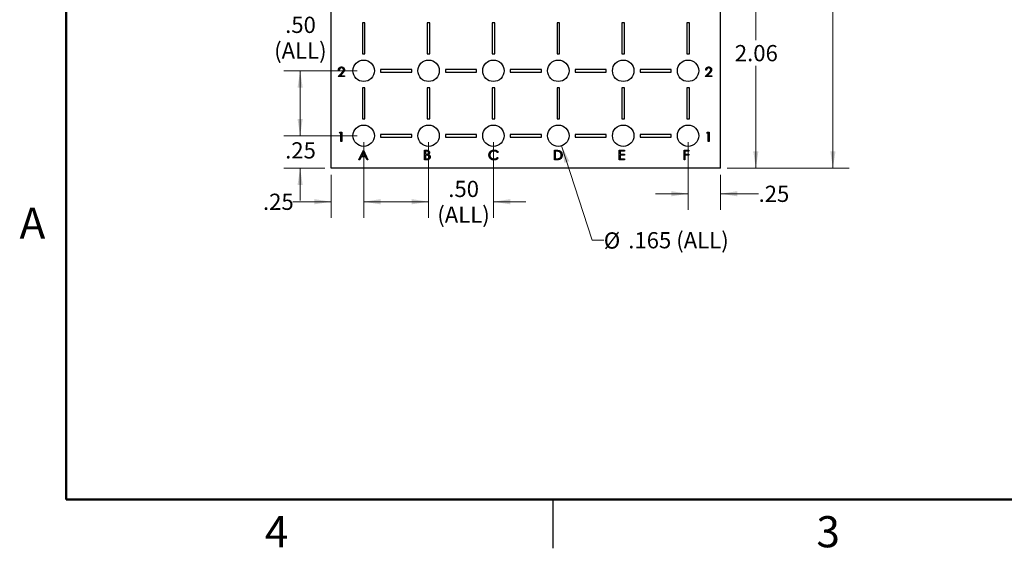
# Model space of a CAD drawing. Units: inches. Extents: x 0.1 to 16.9, y 0.1 to 10.9.
# Drawn here: x 0.1 to 7.7, y 0.1 to 4.2 of the extents above; entities that cross this region are included whole.
import ezdxf

# ---------------------------------------------------------------- set-up
doc = ezdxf.new("R2010")
doc.units = ezdxf.units.IN
doc.header["$MEASUREMENT"] = 0
doc.styles.add('SLDTEXTSTYLE0', font='TXT', dxfattribs={"width": 0.75})
doc.dimstyles.new('SLDDIMSTYLE0', dxfattribs={"dimtxt": 0.125, "dimasz": 0.13, "dimexe": 0, "dimexo": 0.0625, "dimgap": 0.03125, "dimtad": 0, "dimtih": 1, "dimtoh": 1, "dimrnd": 1e-09, "dimzin": 12, "dimdsep": 46, "dimtxsty": 'SLDTEXTSTYLE0', "dimsah": 1, "dimcen": 0.09, "dimadec": 0, "dimazin": 3, "dimtfac": 1, "dimtmove": 0, "dimatfit": 0, "dimfxl": 0, "dimfrac": 2, "dimtolj": 1, "dimtzin": 12, "dimarcsym": 0})
doc.dimstyles.new('SLDDIMSTYLE1', dxfattribs={"dimtxt": 0.125, "dimasz": 0.13, "dimexe": 0, "dimexo": 0.0625, "dimgap": 0.03125, "dimtad": 0, "dimtih": 1, "dimtoh": 1, "dimrnd": 1e-09, "dimzin": 4, "dimdsep": 46, "dimtxsty": 'SLDTEXTSTYLE0', "dimsah": 1, "dimcen": 0.09, "dimadec": 0, "dimazin": 1, "dimtfac": 1, "dimtofl": 0, "dimtmove": 0, "dimatfit": 3, "dimfxl": 0, "dimfrac": 2, "dimtolj": 1, "dimtzin": 12, "dimarcsym": 0})
doc.dimstyles.new('SLDDIMSTYLE2', dxfattribs={"dimtxt": 0.125, "dimasz": 0.13, "dimexe": 0, "dimexo": 0.0625, "dimgap": 0.03125, "dimtad": 0, "dimtih": 1, "dimtoh": 1, "dimrnd": 1e-09, "dimzin": 12, "dimdsep": 46, "dimtxsty": 'SLDTEXTSTYLE0', "dimsah": 1, "dimcen": 0.09, "dimadec": 0, "dimazin": 3, "dimtfac": 1, "dimtofl": 0, "dimtmove": 0, "dimatfit": 3, "dimfxl": 0, "dimfrac": 2, "dimtolj": 1, "dimtzin": 12, "dimarcsym": 0})
doc.dimstyles.new('SLDDIMSTYLE5', dxfattribs={"dimtxt": 0.125, "dimasz": 0.13, "dimexe": 0, "dimexo": 0.0625, "dimgap": 0.03125, "dimtad": 0, "dimtih": 1, "dimtoh": 1, "dimrnd": 1e-09, "dimzin": 4, "dimdsep": 46, "dimtxsty": 'SLDTEXTSTYLE0', "dimsah": 1, "dimcen": 0.09, "dimadec": 0, "dimazin": 1, "dimtfac": 1, "dimtmove": 0, "dimatfit": 0, "dimfxl": 0, "dimfrac": 2, "dimtolj": 1, "dimtzin": 12, "dimarcsym": 0})
doc.dimstyles.new('SLDDIMSTYLE6', dxfattribs={"dimtxt": 0.125, "dimasz": 0.13, "dimexe": 0, "dimexo": 0.0625, "dimgap": 0.03125, "dimtad": 0, "dimtih": 1, "dimtoh": 1, "dimdec": 3, "dimrnd": 1e-09, "dimzin": 12, "dimdsep": 46, "dimtxsty": 'SLDTEXTSTYLE0', "dimsah": 1, "dimcen": 0, "dimadec": 0, "dimazin": 3, "dimtfac": 1, "dimtdec": 3, "dimtofl": 0, "dimtmove": 0, "dimatfit": 3, "dimfxl": 0, "dimfrac": 2, "dimtolj": 1, "dimtzin": 12, "dimarcsym": 0})

# ---------------------------------------------------------------- blocks, each defined once
blk = doc.blocks.new('_D_13')
at = {"color": 7, "linetype": 'Continuous', "lineweight": 18}
for p, q in [((5.593, 9.0529), (6.5342, 9.0529)), ((6.4092, 9.0529), (6.4092, 6.0943)), ((6.4092, 3.0529), (6.4092, 5.8959)), ((5.593, 3.0529), (6.5342, 3.0529))]:
    blk.add_line(p, q, dxfattribs=at)
for points in [[(6.4092, 9.0529), (6.3892, 8.9229), (6.4292, 8.9229)], [(6.4092, 3.0529), (6.4292, 3.1829), (6.3892, 3.1829)]]:
    blk.add_solid(points, dxfattribs=at)
at = {"color": 7, "linetype": 'Continuous', "lineweight": 18, "insert": (6.2475, 6.057), "char_height": 0.125, "attachment_point": 1, "style": 'SLDTEXTSTYLE0'}
blk.add_mtext('6.00', dxfattribs=at)
blk = doc.blocks.new('_D_17')
at = {"color": 7, "linetype": 'Continuous', "lineweight": 18}
for p, q in [((4.093, 5.1179), (5.9402, 5.1179)), ((5.8152, 5.1179), (5.8152, 4.0389)), ((5.8152, 3.0529), (5.8152, 3.8405)), ((5.593, 3.0529), (5.9402, 3.0529))]:
    blk.add_line(p, q, dxfattribs=at)
for points in [[(5.8152, 5.1179), (5.7952, 4.9879), (5.8352, 4.9879)], [(5.8152, 3.0529), (5.8352, 3.1829), (5.7952, 3.1829)]]:
    blk.add_solid(points, dxfattribs=at)
at = {"color": 7, "linetype": 'Continuous', "lineweight": 18, "insert": (5.6535, 4.0016), "char_height": 0.125, "attachment_point": 1, "style": 'SLDTEXTSTYLE0'}
blk.add_mtext('2.06', dxfattribs=at)
blk = doc.blocks.new('_D_18')
at = {"color": 7, "linetype": 'Continuous', "lineweight": 18}
for p, q in [((4.3185, 3.2245), (4.5549, 2.4979)), ((4.5549, 2.4979), (4.6433, 2.4979))]:
    blk.add_line(p, q, dxfattribs=at)
blk.add_solid([(4.3185, 3.2245), (4.3397, 3.0946), (4.3778, 3.107)], dxfattribs=at)
at = {"color": 7, "linetype": 'Continuous', "lineweight": 18, "char_height": 0.125, "attachment_point": 1, "style": 'SLDTEXTSTYLE0'}
for s, insert in [('%%c', (4.6433, 2.5585)), ('.165', (4.8319, 2.5605)), ('(ALL)', (5.202, 2.5605))]:
    blk.add_mtext(s, dxfattribs=dict(at, insert=insert))
blk = doc.blocks.new('_D_19')
at = {"color": 7, "linetype": 'Continuous', "lineweight": 18}
for p, q in [((2.793, 3.2529), (2.793, 2.6695)), ((2.543, 3.0029), (2.543, 2.6695)), ((2.543, 2.7945), (2.248, 2.7945)), ((2.793, 2.7945), (3.043, 2.7945))]:
    blk.add_line(p, q, dxfattribs=at)
for points in [[(2.543, 2.7945), (2.413, 2.8145), (2.413, 2.7745)], [(2.793, 2.7945), (2.923, 2.7745), (2.923, 2.8145)]]:
    blk.add_solid(points, dxfattribs=at)
at = {"color": 7, "linetype": 'Continuous', "lineweight": 18, "insert": (2.0171, 2.8565), "char_height": 0.125, "attachment_point": 1, "style": 'SLDTEXTSTYLE0'}
blk.add_mtext('.25', dxfattribs=at)
blk = doc.blocks.new('_D_20')
at = {"color": 7, "linetype": 'Continuous', "lineweight": 18}
for p, q in [((2.3033, 3.3029), (2.3033, 3.5529)), ((2.743, 3.3029), (2.1783, 3.3029)), ((2.493, 3.0529), (2.1783, 3.0529)), ((2.3033, 3.0529), (2.3033, 2.8029))]:
    blk.add_line(p, q, dxfattribs=at)
for points in [[(2.3033, 3.3029), (2.3233, 3.4329), (2.2833, 3.4329)], [(2.3033, 3.0529), (2.2833, 2.9229), (2.3233, 2.9229)]]:
    blk.add_solid(points, dxfattribs=at)
at = {"color": 7, "linetype": 'Continuous', "lineweight": 18, "insert": (2.1879, 3.2527), "char_height": 0.125, "attachment_point": 1, "style": 'SLDTEXTSTYLE0'}
blk.add_mtext('.25', dxfattribs=at)
blk = doc.blocks.new('_D_21')
at = {"color": 7, "linetype": 'Continuous', "lineweight": 18}
for p, q in [((5.293, 3.2529), (5.293, 2.731)), ((5.543, 3.0029), (5.543, 2.731)), ((5.293, 2.856), (5.043, 2.856)), ((5.543, 2.856), (5.8363, 2.856))]:
    blk.add_line(p, q, dxfattribs=at)
for points in [[(5.293, 2.856), (5.163, 2.876), (5.163, 2.836)], [(5.543, 2.856), (5.673, 2.836), (5.673, 2.876)]]:
    blk.add_solid(points, dxfattribs=at)
at = {"color": 7, "linetype": 'Continuous', "lineweight": 18, "insert": (5.8363, 2.918), "char_height": 0.125, "attachment_point": 1, "style": 'SLDTEXTSTYLE0'}
blk.add_mtext('.25', dxfattribs=at)
blk = doc.blocks.new('_D_22')
at = {"color": 7, "linetype": 'Continuous', "lineweight": 18}
for p, q in [((3.293, 3.2529), (3.293, 2.6695)), ((3.793, 3.2529), (3.793, 2.6695)), ((3.293, 2.7945), (3.043, 2.7945)), ((3.793, 2.7945), (4.043, 2.7945))]:
    blk.add_line(p, q, dxfattribs=at)
for points in [[(3.293, 2.7945), (3.163, 2.8145), (3.163, 2.7745)], [(3.793, 2.7945), (3.923, 2.7745), (3.923, 2.8145)]]:
    blk.add_solid(points, dxfattribs=at)
at = {"color": 7, "linetype": 'Continuous', "lineweight": 18, "char_height": 0.125, "attachment_point": 1, "style": 'SLDTEXTSTYLE0'}
for s, insert in [('.50', (3.445, 2.9557)), ('(ALL)', (3.3605, 2.7572))]:
    blk.add_mtext(s, dxfattribs=dict(at, insert=insert))
blk = doc.blocks.new('_D_23')
at = {"color": 7, "linetype": 'Continuous', "lineweight": 18}
for p, q in [((2.3033, 4.3029), (2.3033, 4.5529)), ((2.743, 4.3029), (2.1783, 4.3029)), ((2.743, 3.8029), (2.1783, 3.8029)), ((2.3033, 3.8029), (2.3033, 3.5529))]:
    blk.add_line(p, q, dxfattribs=at)
for points in [[(2.3033, 4.3029), (2.3233, 4.4329), (2.2833, 4.4329)], [(2.3033, 3.8029), (2.2833, 3.6729), (2.3233, 3.6729)]]:
    blk.add_solid(points, dxfattribs=at)
at = {"color": 7, "linetype": 'Continuous', "lineweight": 18, "char_height": 0.125, "attachment_point": 1, "style": 'SLDTEXTSTYLE0'}
for s, insert in [('.50', (2.1879, 4.2196)), ('(ALL)', (2.1033, 4.0212))]:
    blk.add_mtext(s, dxfattribs=dict(at, insert=insert))

msp = doc.modelspace()

# ---------------------------------------------------------------- linework, layer by layer
at = {"color": 7, "linetype": 'Continuous', "lineweight": 50}
for p, q in [((0.5, 0.5), (0.5, 10.5)), ((16.5, 0.5), (0.5, 0.5))]:
    msp.add_line(p, q, dxfattribs=at)
at = {"color": 7, "linetype": 'Continuous', "lineweight": 25}
for p, q in [((2.543, 3.0529), (2.543, 9.0529)), ((5.543, 3.0529), (5.543, 9.0529)), ((2.783, 4.1729), (2.783, 3.9329)), ((2.803, 4.1729), (2.783, 4.1729)), ((2.803, 3.9329), (2.803, 4.1729)), ((3.303, 4.1729), (3.283, 4.1729)), ((3.283, 4.1729), (3.283, 3.9329)), ((3.303, 3.9329), (3.303, 4.1729)), ((3.803, 4.1729), (3.783, 4.1729)), ((3.783, 4.1729), (3.783, 3.9329)), ((3.803, 3.9329), (3.803, 4.1729)), ((4.303, 4.1729), (4.283, 4.1729)), ((4.283, 4.1729), (4.283, 3.9329)), ((4.303, 3.9329), (4.303, 4.1729)), ((4.783, 4.1729), (4.783, 3.9329)), ((4.803, 4.1729), (4.783, 4.1729)), ((4.803, 3.9329), (4.803, 4.1729)), ((5.283, 4.1729), (5.283, 3.9329)), ((5.303, 4.1729), (5.283, 4.1729)), ((5.303, 3.9329), (5.303, 4.1729)), ((2.783, 3.9329), (2.803, 3.9329)), ((3.283, 3.9329), (3.303, 3.9329)), ((3.783, 3.9329), (3.803, 3.9329)), ((4.283, 3.9329), (4.303, 3.9329)), ((4.783, 3.9329), (4.803, 3.9329)), ((5.283, 3.9329), (5.303, 3.9329)), ((2.6052, 3.8084), (2.5986, 3.8084)), ((2.923, 3.8129), (2.923, 3.7929)), ((3.163, 3.8129), (2.923, 3.8129)), ((3.163, 3.7929), (3.163, 3.8129)), ((3.663, 3.8129), (3.423, 3.8129)), ((3.423, 3.8129), (3.423, 3.7929)), ((3.663, 3.7929), (3.663, 3.8129)), ((4.163, 3.8129), (3.923, 3.8129)), ((3.923, 3.8129), (3.923, 3.7929)), ((4.163, 3.7929), (4.163, 3.8129)), ((4.663, 3.8129), (4.423, 3.8129)), ((4.423, 3.8129), (4.423, 3.7929)), ((4.663, 3.7929), (4.663, 3.8129)), ((4.923, 3.8129), (4.923, 3.7929)), ((5.163, 3.8129), (4.923, 3.8129)), ((5.163, 3.7929), (5.163, 3.8129)), ((5.4352, 3.8084), (5.4286, 3.8084)), ((2.5958, 3.7579), (2.6241, 3.7881)), ((2.6454, 3.7579), (2.5958, 3.7579)), ((2.6297, 3.7849), (2.6114, 3.7654)), ((2.6114, 3.7654), (2.6454, 3.7654)), ((2.6454, 3.7654), (2.6454, 3.7579)), ((2.923, 3.7929), (3.163, 3.7929)), ((3.423, 3.7929), (3.663, 3.7929)), ((3.923, 3.7929), (4.163, 3.7929)), ((4.423, 3.7929), (4.663, 3.7929)), ((4.923, 3.7929), (5.163, 3.7929)), ((5.4258, 3.7579), (5.4541, 3.7881)), ((5.4754, 3.7579), (5.4258, 3.7579)), ((5.4597, 3.7849), (5.4414, 3.7654)), ((5.4414, 3.7654), (5.4754, 3.7654)), ((5.4754, 3.7654), (5.4754, 3.7579)), ((2.783, 3.6729), (2.783, 3.4329)), ((2.803, 3.6729), (2.783, 3.6729)), ((2.803, 3.4329), (2.803, 3.6729)), ((3.283, 3.6729), (3.283, 3.4329)), ((3.303, 3.6729), (3.283, 3.6729)), ((3.303, 3.4329), (3.303, 3.6729)), ((3.803, 3.6729), (3.783, 3.6729)), ((3.783, 3.6729), (3.783, 3.4329)), ((3.803, 3.4329), (3.803, 3.6729)), ((4.283, 3.6729), (4.283, 3.4329)), ((4.303, 3.6729), (4.283, 3.6729)), ((4.303, 3.4329), (4.303, 3.6729)), ((4.783, 3.6729), (4.783, 3.4329)), ((4.803, 3.6729), (4.783, 3.6729)), ((4.803, 3.4329), (4.803, 3.6729)), ((5.283, 3.6729), (5.283, 3.4329)), ((5.303, 3.6729), (5.283, 3.6729)), ((5.303, 3.4329), (5.303, 3.6729)), ((2.783, 3.4329), (2.803, 3.4329)), ((3.283, 3.4329), (3.303, 3.4329)), ((3.783, 3.4329), (3.803, 3.4329)), ((4.283, 3.4329), (4.303, 3.4329)), ((4.783, 3.4329), (4.803, 3.4329)), ((5.283, 3.4329), (5.303, 3.4329)), ((2.607, 3.3233), (2.6113, 3.3308)), ((2.6183, 3.3233), (2.607, 3.3233)), ((2.6113, 3.3308), (2.6248, 3.3308)), ((2.6183, 3.2579), (2.6183, 3.3233)), ((2.6248, 3.3308), (2.6248, 3.2579)), ((2.923, 3.3129), (2.923, 3.2929)), ((3.163, 3.3129), (2.923, 3.3129)), ((2.923, 3.2929), (3.163, 3.2929)), ((3.163, 3.2929), (3.163, 3.3129)), ((3.423, 3.3129), (3.423, 3.2929)), ((3.663, 3.3129), (3.423, 3.3129)), ((3.423, 3.2929), (3.663, 3.2929)), ((3.663, 3.2929), (3.663, 3.3129)), ((3.923, 3.3129), (3.923, 3.2929)), ((4.163, 3.3129), (3.923, 3.3129)), ((3.923, 3.2929), (4.163, 3.2929)), ((4.163, 3.2929), (4.163, 3.3129)), ((4.423, 3.3129), (4.423, 3.2929)), ((4.663, 3.3129), (4.423, 3.3129)), ((4.423, 3.2929), (4.663, 3.2929)), ((4.663, 3.2929), (4.663, 3.3129)), ((4.923, 3.3129), (4.923, 3.2929)), ((5.163, 3.3129), (4.923, 3.3129)), ((4.923, 3.2929), (5.163, 3.2929)), ((5.163, 3.2929), (5.163, 3.3129)), ((5.437, 3.3233), (5.4413, 3.3308)), ((5.4483, 3.3233), (5.437, 3.3233)), ((5.4413, 3.3308), (5.4548, 3.3308)), ((5.4483, 3.2579), (5.4483, 3.3233)), ((5.4548, 3.3308), (5.4548, 3.2579)), ((2.6248, 3.2579), (2.6183, 3.2579)), ((2.7568, 3.1179), (2.7913, 3.1908)), ((2.7913, 3.1908), (2.7923, 3.1908)), ((2.7923, 3.1908), (2.8259, 3.1179)), ((3.2624, 3.1179), (3.2624, 3.1908)), ((3.2624, 3.1908), (3.2766, 3.1908)), ((4.2624, 3.1908), (4.2771, 3.1908)), ((4.2624, 3.1179), (4.2624, 3.1908)), ((4.7624, 3.1908), (4.8035, 3.1908)), ((4.7624, 3.1179), (4.7624, 3.1908)), ((4.8035, 3.1908), (4.8035, 3.1833)), ((5.2624, 3.1908), (5.2979, 3.1908)), ((5.2624, 3.1179), (5.2624, 3.1908)), ((5.2979, 3.1908), (5.2979, 3.1833)), ((5.4548, 3.2579), (5.4483, 3.2579)), ((2.7639, 3.1179), (2.7568, 3.1179)), ((2.775, 3.1413), (2.7639, 3.1179)), ((2.808, 3.1413), (2.775, 3.1413)), ((2.7917, 3.1766), (2.7785, 3.1488)), ((2.7785, 3.1488), (2.8046, 3.1488)), ((2.8046, 3.1488), (2.7917, 3.1766)), ((2.8188, 3.1179), (2.808, 3.1413)), ((2.8259, 3.1179), (2.8188, 3.1179)), ((3.2821, 3.1179), (3.2624, 3.1179)), ((3.2778, 3.1833), (3.2689, 3.1833)), ((3.2689, 3.1833), (3.2689, 3.16)), ((3.2689, 3.16), (3.2733, 3.16)), ((3.2732, 3.1525), (3.2689, 3.1525)), ((3.2689, 3.1525), (3.2689, 3.1254)), ((3.2689, 3.1254), (3.2782, 3.1254)), ((3.8297, 3.1774), (3.8239, 3.1731)), ((3.8239, 3.1357), (3.8297, 3.1313)), ((4.285, 3.1179), (4.2624, 3.1179)), ((4.274, 3.1833), (4.2689, 3.1833)), ((4.2689, 3.1833), (4.2689, 3.1254)), ((4.2689, 3.1254), (4.2773, 3.1254)), ((4.8035, 3.1179), (4.7624, 3.1179)), ((4.8035, 3.1833), (4.7689, 3.1833)), ((4.7689, 3.1833), (4.7689, 3.1609)), ((4.7689, 3.1609), (4.8035, 3.1609)), ((4.8035, 3.1534), (4.7689, 3.1534)), ((4.7689, 3.1534), (4.7689, 3.1254)), ((4.7689, 3.1254), (4.8035, 3.1254)), ((4.8035, 3.1609), (4.8035, 3.1534)), ((4.8035, 3.1254), (4.8035, 3.1179)), ((5.2689, 3.1179), (5.2624, 3.1179)), ((5.2979, 3.1833), (5.2689, 3.1833)), ((5.2689, 3.1833), (5.2689, 3.1609)), ((5.2689, 3.1609), (5.2979, 3.1609)), ((5.2979, 3.1534), (5.2689, 3.1534)), ((5.2689, 3.1534), (5.2689, 3.1179)), ((5.2979, 3.1609), (5.2979, 3.1534)), ((5.543, 3.0529), (2.543, 3.0529)), ((4.25, 0.5), (4.25, 0.125))]:
    msp.add_line(p, q, dxfattribs=at)
for centre in [(2.793, 3.8029), (3.293, 3.8029), (3.793, 3.8029), (4.293, 3.8029), (4.793, 3.8029), (5.293, 3.8029), (2.793, 3.3029), (3.293, 3.3029), (3.793, 3.3029), (4.293, 3.3029), (4.793, 3.3029), (5.293, 3.3029)]:
    msp.add_circle(centre, 0.0825, dxfattribs=at)
for points, knots in [([(2.5986, 3.8084), (2.5987, 3.8093), (2.5988, 3.811), (2.5991, 3.8134), (2.5997, 3.8158), (2.6005, 3.8181), (2.6015, 3.8202), (2.6027, 3.8222), (2.6041, 3.8241), (2.6057, 3.8259), (2.6074, 3.8275), (2.6092, 3.8289), (2.6112, 3.83), (2.6132, 3.831), (2.6154, 3.8318), (2.6176, 3.8323), (2.62, 3.8326), (2.6216, 3.8327), (2.6224, 3.8327)], [0, 0, 0, 0, 0.068791, 0.135103, 0.198979, 0.261904, 0.323495, 0.385195, 0.446969, 0.509765, 0.572251, 0.633405, 0.693251, 0.752583, 0.812579, 0.873275, 0.93555, 1, 1, 1, 1]), ([(2.6221, 3.8252), (2.6215, 3.8252), (2.6204, 3.8252), (2.6187, 3.825), (2.6172, 3.8246), (2.6157, 3.8241), (2.6142, 3.8235), (2.6129, 3.8228), (2.6116, 3.8218), (2.6104, 3.8208), (2.6093, 3.8197), (2.6084, 3.8184), (2.6075, 3.817), (2.6068, 3.8155), (2.6062, 3.8139), (2.6057, 3.8121), (2.6054, 3.8103), (2.6052, 3.809), (2.6052, 3.8084)], [0, 0, 0, 0, 0.064439, 0.126547, 0.186887, 0.245878, 0.304041, 0.362191, 0.420976, 0.48066, 0.5406, 0.600689, 0.661936, 0.724443, 0.789038, 0.856314, 0.926352, 1, 1, 1, 1]), ([(2.6379, 3.8104), (2.6379, 3.8109), (2.6378, 3.8119), (2.6376, 3.8134), (2.6373, 3.8147), (2.6368, 3.8161), (2.6361, 3.8174), (2.6353, 3.8186), (2.6344, 3.8198), (2.6333, 3.8209), (2.6321, 3.8219), (2.6309, 3.8228), (2.6296, 3.8235), (2.6282, 3.8241), (2.6268, 3.8246), (2.6253, 3.825), (2.6237, 3.8252), (2.6226, 3.8252), (2.6221, 3.8252)], [0, 0, 0, 0, 0.061965, 0.122122, 0.180988, 0.239933, 0.299906, 0.359989, 0.421776, 0.486576, 0.551535, 0.615018, 0.677259, 0.73973, 0.80305, 0.866495, 0.931973, 1, 1, 1, 1]), ([(2.6224, 3.8327), (2.6232, 3.8327), (2.6248, 3.8326), (2.6271, 3.8323), (2.6293, 3.8318), (2.6313, 3.8311), (2.6333, 3.8302), (2.6351, 3.8291), (2.6368, 3.8278), (2.6384, 3.8263), (2.6398, 3.8246), (2.641, 3.8229), (2.6421, 3.8211), (2.643, 3.8192), (2.6436, 3.8173), (2.6441, 3.8153), (2.6444, 3.8132), (2.6444, 3.8117), (2.6444, 3.811)], [0, 0, 0, 0, 0.069475, 0.136517, 0.200789, 0.26383, 0.325735, 0.387291, 0.449509, 0.512968, 0.576275, 0.63758, 0.697903, 0.757172, 0.816599, 0.876653, 0.93729, 1, 1, 1, 1]), ([(2.6241, 3.7881), (2.6248, 3.7888), (2.6261, 3.7902), (2.628, 3.7922), (2.6297, 3.7941), (2.6312, 3.7958), (2.6324, 3.7974), (2.6336, 3.7988), (2.6345, 3.8001), (2.6355, 3.8016), (2.6365, 3.8035), (2.6373, 3.8057), (2.6378, 3.8081), (2.6379, 3.8096), (2.6379, 3.8104)], [0, 0, 0, 0, 0.110803, 0.212829, 0.306101, 0.390647, 0.466924, 0.534481, 0.593587, 0.644557, 0.7362, 0.825024, 0.911986, 1, 1, 1, 1]), ([(2.6444, 3.811), (2.6444, 3.81), (2.6443, 3.808), (2.6437, 3.805), (2.6428, 3.8022), (2.6417, 3.7999), (2.6405, 3.798), (2.6395, 3.7965), (2.6383, 3.7948), (2.6369, 3.7931), (2.6354, 3.7912), (2.6336, 3.7892), (2.6317, 3.7871), (2.6304, 3.7856), (2.6297, 3.7849)], [0, 0, 0, 0, 0.098702, 0.195672, 0.292422, 0.391343, 0.444462, 0.504229, 0.570352, 0.642546, 0.722288, 0.807921, 0.90047, 1, 1, 1, 1]), ([(5.4286, 3.8084), (5.4287, 3.8093), (5.4288, 3.811), (5.4291, 3.8134), (5.4297, 3.8158), (5.4305, 3.8181), (5.4315, 3.8202), (5.4327, 3.8222), (5.4341, 3.8241), (5.4357, 3.8259), (5.4374, 3.8275), (5.4392, 3.8289), (5.4412, 3.83), (5.4432, 3.831), (5.4454, 3.8318), (5.4476, 3.8323), (5.45, 3.8326), (5.4516, 3.8327), (5.4524, 3.8327)], [0, 0, 0, 0, 0.068791, 0.135103, 0.198979, 0.261904, 0.323495, 0.385195, 0.446969, 0.509765, 0.572251, 0.633405, 0.693251, 0.752583, 0.812579, 0.873275, 0.93555, 1, 1, 1, 1]), ([(5.4521, 3.8252), (5.4515, 3.8252), (5.4504, 3.8252), (5.4487, 3.825), (5.4472, 3.8246), (5.4457, 3.8241), (5.4442, 3.8235), (5.4429, 3.8228), (5.4416, 3.8218), (5.4404, 3.8208), (5.4393, 3.8197), (5.4384, 3.8184), (5.4375, 3.817), (5.4368, 3.8155), (5.4362, 3.8139), (5.4357, 3.8121), (5.4354, 3.8103), (5.4352, 3.809), (5.4352, 3.8084)], [0, 0, 0, 0, 0.064439, 0.126547, 0.186887, 0.245878, 0.304041, 0.362191, 0.420976, 0.48066, 0.5406, 0.600689, 0.661936, 0.724443, 0.789038, 0.856314, 0.926352, 1, 1, 1, 1]), ([(5.4679, 3.8104), (5.4679, 3.8109), (5.4678, 3.8119), (5.4676, 3.8134), (5.4673, 3.8147), (5.4668, 3.8161), (5.4661, 3.8174), (5.4653, 3.8186), (5.4644, 3.8198), (5.4633, 3.8209), (5.4621, 3.8219), (5.4609, 3.8228), (5.4596, 3.8235), (5.4582, 3.8241), (5.4568, 3.8246), (5.4553, 3.825), (5.4537, 3.8252), (5.4526, 3.8252), (5.4521, 3.8252)], [0, 0, 0, 0, 0.061965, 0.122122, 0.180988, 0.239933, 0.299906, 0.359989, 0.421776, 0.486576, 0.551535, 0.615018, 0.677259, 0.73973, 0.80305, 0.866495, 0.931973, 1, 1, 1, 1]), ([(5.4524, 3.8327), (5.4532, 3.8327), (5.4548, 3.8326), (5.4571, 3.8323), (5.4593, 3.8318), (5.4613, 3.8311), (5.4633, 3.8302), (5.4651, 3.8291), (5.4668, 3.8278), (5.4684, 3.8263), (5.4698, 3.8246), (5.471, 3.8229), (5.4721, 3.8211), (5.473, 3.8192), (5.4736, 3.8173), (5.4741, 3.8153), (5.4744, 3.8132), (5.4744, 3.8117), (5.4744, 3.811)], [0, 0, 0, 0, 0.069475, 0.136517, 0.200789, 0.26383, 0.325735, 0.387291, 0.449509, 0.512968, 0.576275, 0.63758, 0.697903, 0.757172, 0.816599, 0.876653, 0.93729, 1, 1, 1, 1]), ([(5.4541, 3.7881), (5.4548, 3.7888), (5.4561, 3.7902), (5.458, 3.7922), (5.4597, 3.7941), (5.4612, 3.7958), (5.4624, 3.7974), (5.4636, 3.7988), (5.4645, 3.8001), (5.4655, 3.8016), (5.4665, 3.8035), (5.4673, 3.8057), (5.4678, 3.8081), (5.4679, 3.8096), (5.4679, 3.8104)], [0, 0, 0, 0, 0.110803, 0.212829, 0.306101, 0.390647, 0.466924, 0.534481, 0.593587, 0.644557, 0.7362, 0.825024, 0.911986, 1, 1, 1, 1]), ([(5.4744, 3.811), (5.4744, 3.81), (5.4743, 3.808), (5.4737, 3.805), (5.4728, 3.8022), (5.4717, 3.7999), (5.4705, 3.798), (5.4695, 3.7965), (5.4683, 3.7948), (5.4669, 3.7931), (5.4654, 3.7912), (5.4636, 3.7892), (5.4617, 3.7871), (5.4604, 3.7856), (5.4597, 3.7849)], [0, 0, 0, 0, 0.098702, 0.195672, 0.292422, 0.391343, 0.444462, 0.504229, 0.570352, 0.642546, 0.722288, 0.807921, 0.90047, 1, 1, 1, 1]), ([(3.2766, 3.1908), (3.2773, 3.1908), (3.2786, 3.1908), (3.2806, 3.1907), (3.2824, 3.1906), (3.2842, 3.1903), (3.2857, 3.19), (3.2872, 3.1897), (3.2886, 3.1893), (3.2902, 3.1886), (3.292, 3.1876), (3.294, 3.1862), (3.2957, 3.1844), (3.2971, 3.1824), (3.2983, 3.1802), (3.2991, 3.1778), (3.2997, 3.1753), (3.2997, 3.1736), (3.2998, 3.1728)], [0, 0, 0, 0, 0.0625941, 0.1213229, 0.1766801, 0.2283651, 0.2768684, 0.3218791, 0.3640986, 0.4033557, 0.4779679, 0.5505355, 0.6235845, 0.6981749, 0.7733537, 0.8472811, 0.9228183, 1, 1, 1, 1]), ([(3.7586, 3.1548), (3.7587, 3.1561), (3.7587, 3.1587), (3.7593, 3.1625), (3.7601, 3.1661), (3.7614, 3.1696), (3.7629, 3.1729), (3.7649, 3.176), (3.7672, 3.179), (3.7698, 3.1818), (3.7726, 3.1844), (3.7757, 3.1866), (3.779, 3.1885), (3.7824, 3.19), (3.786, 3.1912), (3.7898, 3.1921), (3.7938, 3.1926), (3.7965, 3.1927), (3.7979, 3.1927)], [0, 0, 0, 0, 0.064558, 0.127014, 0.187955, 0.248014, 0.307748, 0.368235, 0.42947, 0.492743, 0.556258, 0.618217, 0.679655, 0.741246, 0.803415, 0.866815, 0.932328, 1, 1, 1, 1]), ([(3.7979, 3.1927), (3.7987, 3.1927), (3.8004, 3.1927), (3.8028, 3.1925), (3.8052, 3.1921), (3.8075, 3.1917), (3.8098, 3.1912), (3.812, 3.1905), (3.8141, 3.1896), (3.8162, 3.1887), (3.8182, 3.1876), (3.8201, 3.1865), (3.822, 3.1852), (3.8237, 3.1839), (3.8253, 3.1824), (3.8269, 3.1809), (3.8283, 3.1792), (3.8292, 3.178), (3.8297, 3.1774)], [0, 0, 0, 0, 0.0685475, 0.1356829, 0.201215, 0.2656822, 0.3292668, 0.3923954, 0.4550698, 0.5171269, 0.57879, 0.6397399, 0.7001915, 0.7598062, 0.8196283, 0.8793548, 0.9395116, 1, 1, 1, 1]), ([(4.2771, 3.1908), (4.2784, 3.1908), (4.2808, 3.1908), (4.2844, 3.1907), (4.2877, 3.1905), (4.2908, 3.1902), (4.2935, 3.1898), (4.296, 3.1894), (4.2982, 3.1889), (4.2996, 3.1884), (4.3002, 3.1882)], [0, 0, 0, 0, 0.164289, 0.317406, 0.458844, 0.589367, 0.707831, 0.81577, 0.91288, 1, 1, 1, 1]), ([(4.3002, 3.1882), (4.3011, 3.1879), (4.3027, 3.1872), (4.3051, 3.186), (4.3073, 3.1847), (4.3095, 3.1832), (4.3114, 3.1814), (4.3132, 3.1796), (4.3149, 3.1775), (4.3164, 3.1753), (4.3178, 3.173), (4.319, 3.1705), (4.32, 3.1679), (4.3208, 3.1653), (4.3214, 3.1625), (4.3219, 3.1595), (4.3222, 3.1565), (4.3222, 3.1545), (4.3222, 3.1534)], [0, 0, 0, 0, 0.061545, 0.121694, 0.181155, 0.239875, 0.298702, 0.357647, 0.417605, 0.478494, 0.540407, 0.602345, 0.665004, 0.728559, 0.793651, 0.860534, 0.929236, 1, 1, 1, 1]), ([(3.2869, 3.1516), (3.2865, 3.1517), (3.2858, 3.1519), (3.2845, 3.152), (3.2831, 3.1522), (3.2815, 3.1523), (3.2797, 3.1524), (3.2777, 3.1524), (3.2755, 3.1525), (3.274, 3.1525), (3.2732, 3.1525)], [0, 0, 0, 0, 0.079306, 0.171953, 0.277057, 0.394731, 0.526177, 0.671345, 0.829285, 1, 1, 1, 1]), ([(3.2733, 3.16), (3.2739, 3.16), (3.2752, 3.16), (3.277, 3.16), (3.2787, 3.1602), (3.2802, 3.1603), (3.2816, 3.1605), (3.2829, 3.1608), (3.284, 3.161), (3.2853, 3.1615), (3.2868, 3.1621), (3.2884, 3.1632), (3.2898, 3.1644), (3.291, 3.1658), (3.292, 3.1674), (3.2927, 3.1691), (3.2932, 3.1708), (3.2932, 3.172), (3.2932, 3.1726)], [0, 0, 0, 0, 0.072301, 0.1397, 0.202289, 0.2606, 0.31319, 0.361739, 0.405706, 0.44554, 0.518832, 0.589778, 0.658867, 0.72843, 0.797283, 0.864815, 0.931364, 1, 1, 1, 1]), ([(3.2932, 3.1726), (3.2932, 3.173), (3.2932, 3.1738), (3.293, 3.175), (3.2927, 3.1761), (3.2923, 3.1771), (3.2918, 3.1781), (3.2912, 3.1789), (3.2904, 3.1798), (3.2895, 3.1805), (3.2885, 3.1812), (3.2874, 3.1818), (3.2861, 3.1822), (3.2847, 3.1827), (3.2832, 3.183), (3.2815, 3.1832), (3.2797, 3.1833), (3.2784, 3.1833), (3.2778, 3.1833)], [0, 0, 0, 0, 0.0570031, 0.1118179, 0.1644024, 0.2158698, 0.2668411, 0.317479, 0.3699021, 0.4234004, 0.4797184, 0.5392415, 0.6024307, 0.6710295, 0.7444848, 0.823454, 0.9087403, 1, 1, 1, 1]), ([(3.2782, 3.1254), (3.2789, 3.1254), (3.2802, 3.1254), (3.282, 3.1255), (3.2838, 3.1256), (3.2853, 3.1258), (3.2868, 3.126), (3.2881, 3.1262), (3.2893, 3.1265), (3.2906, 3.127), (3.2922, 3.1277), (3.2938, 3.1288), (3.2953, 3.1301), (3.2965, 3.1316), (3.2975, 3.1332), (3.2983, 3.135), (3.2987, 3.1368), (3.2988, 3.138), (3.2988, 3.1386)], [0, 0, 0, 0, 0.072502, 0.139739, 0.201795, 0.259822, 0.312206, 0.360773, 0.40454, 0.443698, 0.516841, 0.587874, 0.657965, 0.728969, 0.799308, 0.866636, 0.933116, 1, 1, 1, 1]), ([(3.3054, 3.1386), (3.3053, 3.1379), (3.3053, 3.1365), (3.305, 3.1344), (3.3045, 3.1325), (3.3038, 3.1306), (3.3029, 3.1288), (3.3018, 3.1271), (3.3005, 3.1254), (3.2991, 3.1239), (3.2974, 3.1225), (3.2956, 3.1212), (3.2937, 3.1202), (3.2916, 3.1194), (3.2894, 3.1187), (3.2871, 3.1183), (3.2846, 3.1179), (3.283, 3.1179), (3.2821, 3.1179)], [0, 0, 0, 0, 0.06116, 0.120335, 0.17818, 0.235235, 0.292683, 0.351186, 0.410457, 0.47172, 0.533761, 0.595739, 0.657888, 0.721295, 0.786823, 0.854686, 0.925478, 1, 1, 1, 1]), ([(3.2988, 3.1386), (3.2988, 3.139), (3.2988, 3.1398), (3.2986, 3.1409), (3.2984, 3.142), (3.2981, 3.143), (3.2976, 3.144), (3.297, 3.145), (3.2964, 3.1459), (3.2954, 3.1471), (3.2939, 3.1485), (3.2918, 3.1499), (3.2895, 3.1509), (3.2878, 3.1514), (3.2869, 3.1516)], [0, 0, 0, 0, 0.0602874, 0.1196024, 0.1775034, 0.2351427, 0.2921326, 0.3508712, 0.4100979, 0.4707315, 0.5948287, 0.7225788, 0.8566914, 1, 1, 1, 1]), ([(3.2998, 3.1728), (3.2997, 3.172), (3.2997, 3.1704), (3.2993, 3.1681), (3.2986, 3.1659), (3.2977, 3.1638), (3.2965, 3.1619), (3.295, 3.1601), (3.2933, 3.1585), (3.292, 3.1577), (3.2913, 3.1572)], [0, 0, 0, 0, 0.130569, 0.256581, 0.380552, 0.503623, 0.625739, 0.747549, 0.871766, 1, 1, 1, 1]), ([(3.2913, 3.1572), (3.2922, 3.1569), (3.2937, 3.1563), (3.2959, 3.1552), (3.2978, 3.1541), (3.2994, 3.1528), (3.3008, 3.1514), (3.3019, 3.1499), (3.303, 3.1483), (3.3038, 3.1465), (3.3045, 3.1447), (3.305, 3.1427), (3.3053, 3.1407), (3.3053, 3.1393), (3.3054, 3.1386)], [0, 0, 0, 0, 0.106057, 0.202914, 0.2903, 0.370223, 0.446384, 0.521397, 0.598291, 0.676142, 0.755529, 0.834887, 0.916646, 1, 1, 1, 1]), ([(3.7679, 3.1288), (3.7671, 3.1297), (3.7657, 3.1315), (3.7638, 3.1344), (3.7622, 3.1375), (3.7609, 3.1407), (3.7599, 3.144), (3.7592, 3.1475), (3.7587, 3.1511), (3.7587, 3.1535), (3.7586, 3.1548)], [0, 0, 0, 0, 0.124329, 0.247156, 0.36878, 0.490734, 0.613614, 0.738958, 0.867311, 1, 1, 1, 1]), ([(3.7975, 3.1852), (3.7967, 3.1852), (3.7953, 3.1852), (3.7931, 3.185), (3.791, 3.1847), (3.7889, 3.1842), (3.7869, 3.1836), (3.7849, 3.1829), (3.7829, 3.1821), (3.781, 3.1811), (3.7792, 3.18), (3.7775, 3.1789), (3.7758, 3.1776), (3.7743, 3.1763), (3.7729, 3.1748), (3.7716, 3.1733), (3.7704, 3.1717), (3.7693, 3.17), (3.7683, 3.1682), (3.7675, 3.1664), (3.7668, 3.1645), (3.7662, 3.1626), (3.7657, 3.1606), (3.7654, 3.1585), (3.7652, 3.1564), (3.7652, 3.155), (3.7652, 3.1543)], [0, 0, 0, 0, 0.043955, 0.087502, 0.130463, 0.172752, 0.215403, 0.25765, 0.300153, 0.343121, 0.385925, 0.427686, 0.468818, 0.509492, 0.549883, 0.58998, 0.630405, 0.670869, 0.711384, 0.751627, 0.791776, 0.832459, 0.873319, 0.914543, 0.956924, 1, 1, 1, 1]), ([(3.7652, 3.1543), (3.7652, 3.1532), (3.7652, 3.1511), (3.7657, 3.148), (3.7664, 3.145), (3.7675, 3.1422), (3.7687, 3.1395), (3.7704, 3.137), (3.7723, 3.1345), (3.7744, 3.1323), (3.7768, 3.1302), (3.7794, 3.1284), (3.7821, 3.1269), (3.785, 3.1257), (3.788, 3.1247), (3.7912, 3.124), (3.7945, 3.1236), (3.7967, 3.1235), (3.7979, 3.1235)], [0, 0, 0, 0, 0.064323, 0.12629, 0.186726, 0.246146, 0.305576, 0.365429, 0.426326, 0.48884, 0.551725, 0.613919, 0.675484, 0.737334, 0.800229, 0.864502, 0.931041, 1, 1, 1, 1]), ([(3.7979, 3.116), (3.7972, 3.116), (3.7956, 3.1161), (3.7933, 3.1162), (3.7911, 3.1165), (3.7889, 3.1168), (3.7868, 3.1173), (3.7848, 3.1178), (3.7828, 3.1185), (3.7809, 3.1192), (3.779, 3.12), (3.7773, 3.121), (3.7755, 3.1221), (3.7739, 3.1232), (3.7723, 3.1244), (3.7707, 3.1258), (3.7692, 3.1272), (3.7683, 3.1283), (3.7679, 3.1288)], [0, 0, 0, 0, 0.069663, 0.13775, 0.203917, 0.26878, 0.332414, 0.394754, 0.45618, 0.516996, 0.577396, 0.637198, 0.696999, 0.756756, 0.816554, 0.876948, 0.938132, 1, 1, 1, 1]), ([(3.8239, 3.1731), (3.8235, 3.1736), (3.8227, 3.1745), (3.8214, 3.1759), (3.8201, 3.1771), (3.8186, 3.1783), (3.8172, 3.1794), (3.8156, 3.1804), (3.814, 3.1813), (3.8118, 3.1824), (3.8089, 3.1836), (3.8052, 3.1845), (3.8014, 3.1851), (3.7988, 3.1852), (3.7975, 3.1852)], [0, 0, 0, 0, 0.063163, 0.125475, 0.187121, 0.248294, 0.309295, 0.36985, 0.430973, 0.492456, 0.616148, 0.740844, 0.868183, 1, 1, 1, 1]), ([(3.7979, 3.1235), (3.7992, 3.1236), (3.8017, 3.1236), (3.8054, 3.1242), (3.8089, 3.1252), (3.8122, 3.1265), (3.8154, 3.1282), (3.8185, 3.1303), (3.8213, 3.1328), (3.8231, 3.1347), (3.8239, 3.1357)], [0, 0, 0, 0, 0.1285152, 0.2529486, 0.3747547, 0.4959398, 0.6171806, 0.7409095, 0.8678111, 1, 1, 1, 1]), ([(3.8297, 3.1313), (3.8292, 3.1307), (3.8283, 3.1296), (3.8268, 3.1279), (3.8252, 3.1263), (3.8236, 3.1248), (3.8218, 3.1235), (3.82, 3.1222), (3.8181, 3.1211), (3.8161, 3.12), (3.8141, 3.1191), (3.8119, 3.1183), (3.8097, 3.1176), (3.8075, 3.117), (3.8052, 3.1166), (3.8028, 3.1163), (3.8004, 3.1161), (3.7988, 3.116), (3.7979, 3.116)], [0, 0, 0, 0, 0.061674, 0.123053, 0.183475, 0.243727, 0.304279, 0.364863, 0.425946, 0.487391, 0.54922, 0.611144, 0.673529, 0.736961, 0.800785, 0.866013, 0.932101, 1, 1, 1, 1]), ([(4.2964, 3.1813), (4.2958, 3.1815), (4.2945, 3.1818), (4.2924, 3.1822), (4.29, 3.1826), (4.2874, 3.1829), (4.2844, 3.1831), (4.2812, 3.1832), (4.2777, 3.1833), (4.2753, 3.1833), (4.274, 3.1833)], [0, 0, 0, 0, 0.084319, 0.179285, 0.286583, 0.405111, 0.535593, 0.67819, 0.832976, 1, 1, 1, 1]), ([(4.2773, 3.1254), (4.2785, 3.1254), (4.2808, 3.1254), (4.2841, 3.1255), (4.2872, 3.1256), (4.2899, 3.1258), (4.2924, 3.1261), (4.2946, 3.1264), (4.2964, 3.1268), (4.2976, 3.1271), (4.2981, 3.1272)], [0, 0, 0, 0, 0.171901, 0.330628, 0.475549, 0.606746, 0.725024, 0.829742, 0.921323, 1, 1, 1, 1]), ([(4.3222, 3.1534), (4.3222, 3.1525), (4.3222, 3.1508), (4.3219, 3.1482), (4.3216, 3.1456), (4.3211, 3.1432), (4.3204, 3.1408), (4.3196, 3.1385), (4.3187, 3.1363), (4.3176, 3.1342), (4.3164, 3.1322), (4.3151, 3.1303), (4.3138, 3.1285), (4.3123, 3.1269), (4.3108, 3.1255), (4.3091, 3.1241), (4.3074, 3.1229), (4.3056, 3.1218), (4.3036, 3.1209), (4.3015, 3.1201), (4.2992, 3.1194), (4.2967, 3.1189), (4.294, 3.1184), (4.2912, 3.1181), (4.2881, 3.1179), (4.286, 3.1179), (4.285, 3.1179)], [0, 0, 0, 0, 0.046081, 0.090807, 0.134295, 0.177024, 0.218823, 0.260244, 0.30108, 0.341614, 0.381583, 0.42012, 0.458075, 0.494738, 0.531195, 0.566934, 0.602713, 0.638327, 0.674853, 0.713467, 0.754442, 0.797815, 0.843989, 0.893072, 0.944963, 1, 1, 1, 1]), ([(4.3157, 3.1535), (4.3156, 3.1543), (4.3156, 3.156), (4.3154, 3.1584), (4.315, 3.1608), (4.3144, 3.1631), (4.3137, 3.1653), (4.3128, 3.1673), (4.3118, 3.1693), (4.3106, 3.1712), (4.3093, 3.173), (4.3078, 3.1746), (4.3062, 3.1761), (4.3045, 3.1775), (4.3027, 3.1786), (4.3007, 3.1797), (4.2986, 3.1806), (4.2972, 3.1811), (4.2964, 3.1813)], [0, 0, 0, 0, 0.0701512, 0.1378126, 0.2032262, 0.2671741, 0.330024, 0.3917943, 0.4530844, 0.5143339, 0.575, 0.6348655, 0.6941163, 0.7534416, 0.8131258, 0.8740797, 0.936007, 1, 1, 1, 1]), ([(4.2981, 3.1272), (4.2988, 3.1275), (4.3001, 3.1279), (4.302, 3.1288), (4.3038, 3.1298), (4.3054, 3.1309), (4.307, 3.1322), (4.3084, 3.1335), (4.3098, 3.1351), (4.311, 3.1367), (4.3121, 3.1385), (4.313, 3.1403), (4.3139, 3.1423), (4.3145, 3.1443), (4.315, 3.1465), (4.3154, 3.1487), (4.3156, 3.1511), (4.3156, 3.1527), (4.3157, 3.1535)], [0, 0, 0, 0, 0.062415, 0.123338, 0.183125, 0.241783, 0.300579, 0.35968, 0.418882, 0.479531, 0.540851, 0.602303, 0.664463, 0.727806, 0.792895, 0.859672, 0.928464, 1, 1, 1, 1])]:
    msp.add_open_spline(points, degree=3, knots=knots, dxfattribs=at)

# ---------------------------------------------------------------- texts
at = {"color": 7, "linetype": 'Continuous', "lineweight": 0, "char_height": 0.24, "attachment_point": 2, "style": 'SLDTEXTSTYLE0'}
for s, insert in [('A', (0.2404, 2.749)), ('4', (2.1226, 0.3726)), ('3', (6.3726, 0.3726))]:
    msp.add_mtext(s, dxfattribs=dict(at, insert=insert))

# ---------------------------------------------------------------- dimensions: what is measured, and where the dimension line sits
at = {"color": 7, "linetype": 'Continuous', "lineweight": 18}
for base, p1, p2, dimstyle, picture, middle in [((6.4092, 9.0529), (5.543, 3.0529), (5.543, 9.0529), 'SLDDIMSTYLE1', '_D_13', (6.4092, 5.9951)), ((5.81517, 3.05291), (4.04302, 5.11787), (5.54302, 3.05291), 'SLDDIMSTYLE2', '_D_17', (5.81517, 3.93969)), ((2.3033, 3.0529), (2.793, 3.3029), (2.543, 3.0529), 'SLDDIMSTYLE0', '_D_20', (2.3033, 3.1908))]:
    dim = msp.add_linear_dim(base=base, p1=p1, p2=p2, angle=90, dimstyle=dimstyle, dxfattribs=at)
    dim.commit()
    dim.dimension.update_dxf_attribs({"geometry": picture, "text_midpoint": middle, "dimtype": 160})
dim = msp.add_linear_dim(base=(2.3033, 4.3029), p1=(2.793, 3.8029), p2=(2.793, 4.3029), angle=90, text='<>\\P(ALL)', dimstyle='SLDDIMSTYLE5', dxfattribs=at)
dim.commit()
dim.dimension.update_dxf_attribs({"geometry": '_D_23', "text_midpoint": (2.3033, 4.0585), "dimtype": 160})
dim = msp.add_diameter_dim_2p(p1=(4.2675, 3.3814), p2=(4.3185, 3.2245), text='<> (ALL)', dimstyle='SLDDIMSTYLE6', dxfattribs=at)
dim.commit()
dim.dimension.update_dxf_attribs({"geometry": '_D_18', "text_midpoint": (5.1223, 2.4979), "dimtype": 163})
for base, p1, p2, picture, middle in [((2.543, 2.7945), (2.793, 3.3029), (2.543, 3.0529), '_D_19', (2.1325, 2.7945)), ((5.543, 2.856), (5.293, 3.3029), (5.543, 3.0529), '_D_21', (5.9517, 2.856))]:
    dim = msp.add_linear_dim(base=base, p1=p1, p2=p2, dimstyle='SLDDIMSTYLE0', dxfattribs=at)
    dim.commit()
    dim.dimension.update_dxf_attribs({"geometry": picture, "text_midpoint": middle, "dimtype": 160})
dim = msp.add_linear_dim(base=(3.793, 2.7945), p1=(3.293, 3.3029), p2=(3.793, 3.3029), text='<>\\P(ALL)', dimstyle='SLDDIMSTYLE5', dxfattribs=at)
dim.commit()
dim.dimension.update_dxf_attribs({"geometry": '_D_22', "text_midpoint": (3.5605, 2.7945), "dimtype": 160})

doc.saveas('drawing.dxf')
